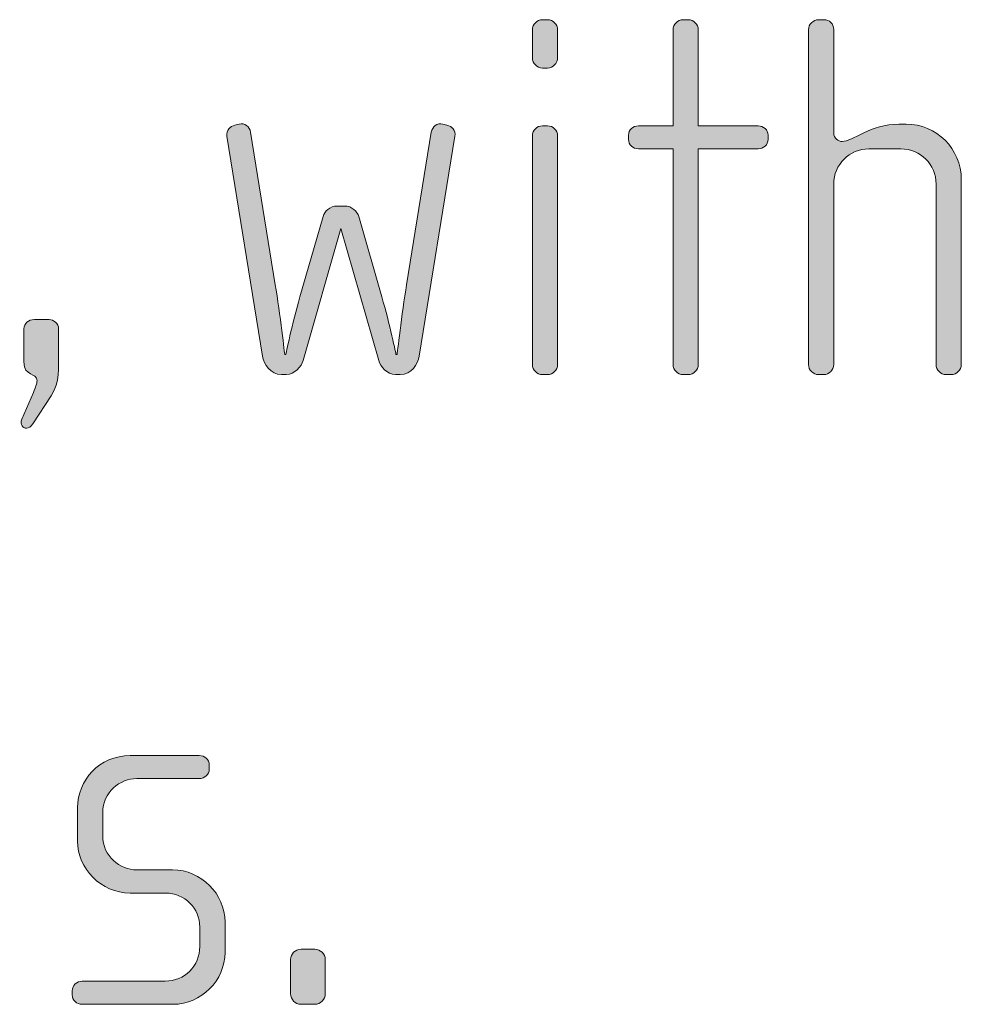
# Model space of a CAD drawing. Units: inches. Extents: x 27 to 184, y -291 to -21.
# Drawn here: x 75 to 80, y -271 to -266 of the extents above; entities that cross this region are included whole.
import ezdxf

# ---------------------------------------------------------------- set-up
doc = ezdxf.new("R2010")
doc.units = ezdxf.units.IN
doc.header["$MEASUREMENT"] = 0
doc.layers.add('Layer 1', color=7, linetype='Continuous')

msp = doc.modelspace()

# ---------------------------------------------------------------- hatches: boundary and pattern name
at = {"layer": 'Layer 1'}
h = msp.add_hatch(color=250, dxfattribs=at)
h.dxf.hatch_style = 2
edge = h.paths.add_edge_path()
edge.add_spline(control_points=[(77.7281, -266.2227), (77.7281, -266.2227), (77.7033, -266.2227), (77.7033, -266.2227), (77.6787, -266.2227), (77.6565, -266.2006), (77.6565, -266.1755), (77.6565, -266.1755), (77.6565, -266.0422), (77.6565, -266.0422), (77.6565, -266.0174), (77.6787, -265.9953), (77.7033, -265.9953), (77.7033, -265.9953), (77.7281, -265.9953), (77.7281, -265.9953), (77.7528, -265.9953), (77.775, -266.0174), (77.775, -266.0422), (77.775, -266.0422), (77.775, -266.1731), (77.775, -266.1731), (77.775, -266.2006), (77.7528, -266.2227), (77.7281, -266.2227)], knot_values=[0, 0, 0, 0, 1, 1, 1, 2, 2, 2, 3, 3, 3, 4, 4, 4, 5, 5, 5, 6, 6, 6, 7, 7, 7, 8, 8, 8, 8], degree=3, periodic=1)
edge = h.paths.add_edge_path()
edge.add_spline(control_points=[(77.7281, -267.6655), (77.7281, -267.6655), (77.7033, -267.6655), (77.7033, -267.6655), (77.6787, -267.6655), (77.6565, -267.6431), (77.6565, -267.6186), (77.6565, -267.6186), (77.6565, -266.5414), (77.6565, -266.5414), (77.6565, -266.5166), (77.6787, -266.4948), (77.7033, -266.4948), (77.7033, -266.4948), (77.7281, -266.4948), (77.7281, -266.4948), (77.7528, -266.4948), (77.775, -266.5166), (77.775, -266.5414), (77.775, -266.5414), (77.775, -267.6186), (77.775, -267.6186), (77.775, -267.6431), (77.7528, -267.6655), (77.7281, -267.6655)], knot_values=[0, 0, 0, 0, 1, 1, 1, 2, 2, 2, 3, 3, 3, 4, 4, 4, 5, 5, 5, 6, 6, 6, 7, 7, 7, 8, 8, 8, 8], degree=3, periodic=1)
h = msp.add_hatch(color=250, dxfattribs=at)
h.dxf.hatch_style = 2
edge = h.paths.add_edge_path()
edge.add_spline(control_points=[(78.7186, -266.603), (78.7186, -266.603), (78.4368, -266.603), (78.4368, -266.603), (78.4368, -266.603), (78.4368, -267.6186), (78.4368, -267.6186), (78.4368, -267.6431), (78.4146, -267.6655), (78.3899, -267.6655), (78.3899, -267.6655), (78.3651, -267.6655), (78.3651, -267.6655), (78.3405, -267.6655), (78.3183, -267.6431), (78.3183, -267.6186), (78.3183, -267.6186), (78.3183, -266.603), (78.3183, -266.603), (78.3183, -266.603), (78.1551, -266.603), (78.1551, -266.603), (78.1305, -266.603), (78.1083, -266.5834), (78.1083, -266.5586), (78.1083, -266.5586), (78.1083, -266.5389), (78.1083, -266.5389), (78.1083, -266.5141), (78.1305, -266.4948), (78.1551, -266.4948), (78.1551, -266.4948), (78.3183, -266.4948), (78.3183, -266.4948), (78.3183, -266.4948), (78.3183, -266.0422), (78.3183, -266.0422), (78.3183, -266.0174), (78.3405, -265.9953), (78.3651, -265.9953), (78.3651, -265.9953), (78.3899, -265.9953), (78.3899, -265.9953), (78.4146, -265.9953), (78.4368, -266.0174), (78.4368, -266.0422), (78.4368, -266.0422), (78.4368, -266.4948), (78.4368, -266.4948), (78.4368, -266.4948), (78.7186, -266.4948), (78.7186, -266.4948), (78.7432, -266.4948), (78.7654, -266.5141), (78.7654, -266.5389), (78.7654, -266.5389), (78.7654, -266.5586), (78.7654, -266.5586), (78.7654, -266.5834), (78.7432, -266.603), (78.7186, -266.603)], knot_values=[0, 0, 0, 0, 1, 1, 1, 2, 2, 2, 3, 3, 3, 4, 4, 4, 5, 5, 5, 6, 6, 6, 7, 7, 7, 8, 8, 8, 9, 9, 9, 10, 10, 10, 11, 11, 11, 12, 12, 12, 13, 13, 13, 14, 14, 14, 15, 15, 15, 16, 16, 16, 17, 17, 17, 18, 18, 18, 19, 19, 19, 20, 20, 20, 20], degree=3, periodic=1)
h = msp.add_hatch(color=250, dxfattribs=at)
h.dxf.hatch_style = 2
edge = h.paths.add_edge_path()
edge.add_spline(control_points=[(79.6276, -267.6655), (79.6276, -267.6655), (79.6028, -267.6655), (79.6028, -267.6655), (79.5781, -267.6655), (79.5559, -267.6431), (79.5559, -267.6186), (79.5559, -267.6186), (79.5559, -266.7687), (79.5559, -266.7687), (79.5559, -266.6774), (79.4819, -266.603), (79.3904, -266.603), (79.3904, -266.603), (79.2397, -266.603), (79.2397, -266.603), (79.1482, -266.603), (79.0741, -266.6774), (79.0741, -266.7687), (79.0741, -266.7687), (79.0741, -267.6186), (79.0741, -267.6186), (79.0741, -267.6431), (79.0519, -267.6655), (79.0271, -267.6655), (79.0271, -267.6655), (79.0025, -267.6655), (79.0025, -267.6655), (78.9777, -267.6655), (78.9554, -267.6431), (78.9554, -267.6186), (78.9554, -267.6186), (78.9554, -266.0422), (78.9554, -266.0422), (78.9554, -266.0174), (78.9777, -265.9953), (79.0025, -265.9953), (79.0025, -265.9953), (79.0271, -265.9953), (79.0271, -265.9953), (79.0543, -265.9953), (79.0741, -266.0149), (79.0741, -266.0422), (79.0741, -266.0422), (79.0741, -266.529), (79.0741, -266.529), (79.0741, -266.5541), (79.0963, -266.5686), (79.1136, -266.5686), (79.163, -266.5686), (79.2471, -266.4869), (79.3804, -266.4869), (79.3804, -266.4869), (79.415, -266.4869), (79.415, -266.4869), (79.5583, -266.4869), (79.6744, -266.603), (79.6744, -266.7467), (79.6744, -266.7467), (79.6744, -267.6186), (79.6744, -267.6186), (79.6744, -267.6431), (79.6522, -267.6655), (79.6276, -267.6655)], knot_values=[0, 0, 0, 0, 1, 1, 1, 2, 2, 2, 3, 3, 3, 4, 4, 4, 5, 5, 5, 6, 6, 6, 7, 7, 7, 8, 8, 8, 9, 9, 9, 10, 10, 10, 11, 11, 11, 12, 12, 12, 13, 13, 13, 14, 14, 14, 15, 15, 15, 16, 16, 16, 17, 17, 17, 18, 18, 18, 19, 19, 19, 20, 20, 20, 21, 21, 21, 21], degree=3, periodic=1)
h = msp.add_hatch(color=250, dxfattribs=at)
h.dxf.hatch_style = 2
edge = h.paths.add_edge_path()
edge.add_spline(control_points=[(77.1235, -267.579), (77.1185, -267.6162), (77.0865, -267.6655), (77.0346, -267.6655), (77.0346, -267.6655), (77.0122, -267.6655), (77.0122, -267.6655), (76.9728, -267.6655), (76.9406, -267.6259), (76.9332, -267.599), (76.9332, -267.599), (76.7554, -266.9785), (76.7554, -266.9785), (76.7554, -266.9785), (76.5775, -267.599), (76.5775, -267.599), (76.5701, -267.6259), (76.5378, -267.6655), (76.4984, -267.6655), (76.4984, -267.6655), (76.4762, -267.6655), (76.4762, -267.6655), (76.4243, -267.6655), (76.3921, -267.6162), (76.3871, -267.579), (76.3871, -267.579), (76.2192, -266.5438), (76.2192, -266.5438), (76.2142, -266.5166), (76.234, -266.4969), (76.2562, -266.4917), (76.2562, -266.4917), (76.276, -266.4869), (76.276, -266.4869), (76.3032, -266.4793), (76.3255, -266.4993), (76.3304, -266.5245), (76.3304, -266.5245), (76.4465, -267.2431), (76.4465, -267.2431), (76.4688, -267.3768), (76.491, -267.5714), (76.491, -267.5714), (76.491, -267.5714), (76.496, -267.5714), (76.496, -267.5714), (76.496, -267.5714), (76.5256, -267.4257), (76.5626, -267.3003), (76.5626, -267.3003), (76.6713, -266.9217), (76.6713, -266.9217), (76.6787, -266.8972), (76.7034, -266.8724), (76.738, -266.8724), (76.738, -266.8724), (76.7726, -266.8724), (76.7726, -266.8724), (76.8072, -266.8724), (76.8319, -266.8972), (76.8393, -266.9217), (76.8393, -266.9217), (76.948, -267.3003), (76.948, -267.3003), (76.9852, -267.4257), (77.0148, -267.5714), (77.0148, -267.5714), (77.0148, -267.5714), (77.0196, -267.5714), (77.0196, -267.5714), (77.0196, -267.5714), (77.042, -267.3768), (77.0643, -267.2431), (77.0643, -267.2431), (77.1804, -266.5245), (77.1804, -266.5245), (77.1852, -266.4993), (77.2076, -266.4793), (77.2346, -266.4869), (77.2346, -266.4869), (77.2544, -266.4917), (77.2544, -266.4917), (77.2766, -266.4969), (77.2965, -266.5166), (77.2915, -266.5438), (77.2915, -266.5438), (77.1235, -267.579), (77.1235, -267.579)], knot_values=[0, 0, 0, 0, 1, 1, 1, 2, 2, 2, 3, 3, 3, 4, 4, 4, 5, 5, 5, 6, 6, 6, 7, 7, 7, 8, 8, 8, 9, 9, 9, 10, 10, 10, 11, 11, 11, 12, 12, 12, 13, 13, 13, 14, 14, 14, 15, 15, 15, 16, 16, 16, 17, 17, 17, 18, 18, 18, 19, 19, 19, 20, 20, 20, 21, 21, 21, 22, 22, 22, 23, 23, 23, 24, 24, 24, 25, 25, 25, 26, 26, 26, 27, 27, 27, 28, 28, 28, 29, 29, 29, 29], degree=3, periodic=1)
h = msp.add_hatch(color=250, dxfattribs=at)
h.dxf.hatch_style = 2
edge = h.paths.add_edge_path()
edge.add_spline(control_points=[(75.3922, -267.7647), (75.3922, -267.7647), (75.3057, -267.8977), (75.3057, -267.8977), (75.2957, -267.9129), (75.2883, -267.9177), (75.2761, -267.9177), (75.2587, -267.9177), (75.2439, -267.9004), (75.2539, -267.8756), (75.2539, -267.8756), (75.3081, -267.7496), (75.3081, -267.7496), (75.3181, -267.7247), (75.3255, -267.7075), (75.3255, -267.6951), (75.3255, -267.6531), (75.2637, -267.6779), (75.2637, -267.6062), (75.2637, -267.6062), (75.2637, -267.4505), (75.2637, -267.4505), (75.2637, -267.4257), (75.2859, -267.4064), (75.3131, -267.4064), (75.3131, -267.4064), (75.3824, -267.4064), (75.3824, -267.4064), (75.402, -267.4064), (75.4268, -267.4257), (75.4268, -267.4505), (75.4268, -267.4505), (75.4268, -267.6235), (75.4268, -267.6235), (75.4268, -267.68), (75.4194, -267.7199), (75.3922, -267.7647)], knot_values=[0, 0, 0, 0, 1, 1, 1, 2, 2, 2, 3, 3, 3, 4, 4, 4, 5, 5, 5, 6, 6, 6, 7, 7, 7, 8, 8, 8, 9, 9, 9, 10, 10, 10, 11, 11, 11, 12, 12, 12, 12], degree=3, periodic=1)
h = msp.add_hatch(color=250, dxfattribs=at)
h.dxf.hatch_style = 2
edge = h.paths.add_edge_path()
edge.add_spline(control_points=[(75.9654, -270.629), (75.9654, -270.629), (75.5379, -270.629), (75.5379, -270.629), (75.5109, -270.629), (75.491, -270.6093), (75.491, -270.5845), (75.491, -270.5845), (75.491, -270.5649), (75.491, -270.5649), (75.491, -270.5401), (75.5133, -270.5201), (75.5379, -270.5201), (75.5379, -270.5201), (75.9284, -270.5201), (75.9284, -270.5201), (76.0197, -270.5201), (76.0914, -270.4484), (76.0914, -270.3575), (76.0914, -270.3575), (76.0914, -270.2659), (76.0914, -270.2659), (76.0914, -270.177), (76.0197, -270.1053), (75.9308, -270.1053), (75.9308, -270.1053), (75.7629, -270.1053), (75.7629, -270.1053), (75.627, -270.1053), (75.5157, -269.9889), (75.5157, -269.8607), (75.5157, -269.8607), (75.5157, -269.7026), (75.5157, -269.7026), (75.5157, -269.5761), (75.6196, -269.4583), (75.7629, -269.4583), (75.7629, -269.4583), (76.0889, -269.4583), (76.0889, -269.4583), (76.1136, -269.4583), (76.1358, -269.4776), (76.1358, -269.5024), (76.1358, -269.5024), (76.1358, -269.5221), (76.1358, -269.5221), (76.1358, -269.5465), (76.1136, -269.5665), (76.0889, -269.5665), (76.0889, -269.5665), (75.7949, -269.5665), (75.7949, -269.5665), (75.7158, -269.5665), (75.6344, -269.6309), (75.6344, -269.727), (75.6344, -269.727), (75.6344, -269.8359), (75.6344, -269.8359), (75.6344, -269.9327), (75.7158, -269.9964), (75.7949, -269.9964), (75.7949, -269.9964), (75.9629, -269.9964), (75.9629, -269.9964), (76.0988, -269.9964), (76.21, -270.1101), (76.21, -270.241), (76.21, -270.241), (76.21, -270.3844), (76.21, -270.3844), (76.21, -270.5173), (76.0988, -270.629), (75.9654, -270.629)], knot_values=[0, 0, 0, 0, 1, 1, 1, 2, 2, 2, 3, 3, 3, 4, 4, 4, 5, 5, 5, 6, 6, 6, 7, 7, 7, 8, 8, 8, 9, 9, 9, 10, 10, 10, 11, 11, 11, 12, 12, 12, 13, 13, 13, 14, 14, 14, 15, 15, 15, 16, 16, 16, 17, 17, 17, 18, 18, 18, 19, 19, 19, 20, 20, 20, 21, 21, 21, 22, 22, 22, 23, 23, 23, 24, 24, 24, 24], degree=3, periodic=1)
h = msp.add_hatch(color=250, dxfattribs=at)
h.dxf.hatch_style = 2
edge = h.paths.add_edge_path()
edge.add_spline(control_points=[(76.6321, -270.629), (76.6321, -270.629), (76.5678, -270.629), (76.5678, -270.629), (76.5406, -270.629), (76.5184, -270.6066), (76.5184, -270.5797), (76.5184, -270.5797), (76.5184, -270.4188), (76.5184, -270.4188), (76.5184, -270.3916), (76.5406, -270.3699), (76.5678, -270.3699), (76.5678, -270.3699), (76.6321, -270.3699), (76.6321, -270.3699), (76.6593, -270.3699), (76.6815, -270.3916), (76.6815, -270.4188), (76.6815, -270.4188), (76.6815, -270.5797), (76.6815, -270.5797), (76.6815, -270.6066), (76.6593, -270.629), (76.6321, -270.629)], knot_values=[0, 0, 0, 0, 1, 1, 1, 2, 2, 2, 3, 3, 3, 4, 4, 4, 5, 5, 5, 6, 6, 6, 7, 7, 7, 8, 8, 8, 8], degree=3, periodic=1)

# ---------------------------------------------------------------- linework, layer by layer
at = {"layer": 'Layer 1', "lineweight": 0}
for points, knots in [([(77.7281, -266.2227), (77.7281, -266.2227), (77.7033, -266.2227), (77.7033, -266.2227), (77.6787, -266.2227), (77.6565, -266.2006), (77.6565, -266.1755), (77.6565, -266.1755), (77.6565, -266.0422), (77.6565, -266.0422), (77.6565, -266.0174), (77.6787, -265.9953), (77.7033, -265.9953), (77.7033, -265.9953), (77.7281, -265.9953), (77.7281, -265.9953), (77.7528, -265.9953), (77.775, -266.0174), (77.775, -266.0422), (77.775, -266.0422), (77.775, -266.1731), (77.775, -266.1731), (77.775, -266.2006), (77.7528, -266.2227), (77.7281, -266.2227)], [0, 0, 0, 0, 1, 1, 1, 2, 2, 2, 3, 3, 3, 4, 4, 4, 5, 5, 5, 6, 6, 6, 7, 7, 7, 8, 8, 8, 8]), ([(78.7186, -266.603), (78.7186, -266.603), (78.4368, -266.603), (78.4368, -266.603), (78.4368, -266.603), (78.4368, -267.6186), (78.4368, -267.6186), (78.4368, -267.6431), (78.4146, -267.6655), (78.3899, -267.6655), (78.3899, -267.6655), (78.3651, -267.6655), (78.3651, -267.6655), (78.3405, -267.6655), (78.3183, -267.6431), (78.3183, -267.6186), (78.3183, -267.6186), (78.3183, -266.603), (78.3183, -266.603), (78.3183, -266.603), (78.1551, -266.603), (78.1551, -266.603), (78.1305, -266.603), (78.1083, -266.5834), (78.1083, -266.5586), (78.1083, -266.5586), (78.1083, -266.5389), (78.1083, -266.5389), (78.1083, -266.5141), (78.1305, -266.4948), (78.1551, -266.4948), (78.1551, -266.4948), (78.3183, -266.4948), (78.3183, -266.4948), (78.3183, -266.4948), (78.3183, -266.0422), (78.3183, -266.0422), (78.3183, -266.0174), (78.3405, -265.9953), (78.3651, -265.9953), (78.3651, -265.9953), (78.3899, -265.9953), (78.3899, -265.9953), (78.4146, -265.9953), (78.4368, -266.0174), (78.4368, -266.0422), (78.4368, -266.0422), (78.4368, -266.4948), (78.4368, -266.4948), (78.4368, -266.4948), (78.7186, -266.4948), (78.7186, -266.4948), (78.7432, -266.4948), (78.7654, -266.5141), (78.7654, -266.5389), (78.7654, -266.5389), (78.7654, -266.5586), (78.7654, -266.5586), (78.7654, -266.5834), (78.7432, -266.603), (78.7186, -266.603)], [0, 0, 0, 0, 1, 1, 1, 2, 2, 2, 3, 3, 3, 4, 4, 4, 5, 5, 5, 6, 6, 6, 7, 7, 7, 8, 8, 8, 9, 9, 9, 10, 10, 10, 11, 11, 11, 12, 12, 12, 13, 13, 13, 14, 14, 14, 15, 15, 15, 16, 16, 16, 17, 17, 17, 18, 18, 18, 19, 19, 19, 20, 20, 20, 20]), ([(79.6276, -267.6655), (79.6276, -267.6655), (79.6028, -267.6655), (79.6028, -267.6655), (79.5781, -267.6655), (79.5559, -267.6431), (79.5559, -267.6186), (79.5559, -267.6186), (79.5559, -266.7687), (79.5559, -266.7687), (79.5559, -266.6774), (79.4819, -266.603), (79.3904, -266.603), (79.3904, -266.603), (79.2397, -266.603), (79.2397, -266.603), (79.1482, -266.603), (79.0741, -266.6774), (79.0741, -266.7687), (79.0741, -266.7687), (79.0741, -267.6186), (79.0741, -267.6186), (79.0741, -267.6431), (79.0519, -267.6655), (79.0271, -267.6655), (79.0271, -267.6655), (79.0025, -267.6655), (79.0025, -267.6655), (78.9777, -267.6655), (78.9554, -267.6431), (78.9554, -267.6186), (78.9554, -267.6186), (78.9554, -266.0422), (78.9554, -266.0422), (78.9554, -266.0174), (78.9777, -265.9953), (79.0025, -265.9953), (79.0025, -265.9953), (79.0271, -265.9953), (79.0271, -265.9953), (79.0543, -265.9953), (79.0741, -266.0149), (79.0741, -266.0422), (79.0741, -266.0422), (79.0741, -266.529), (79.0741, -266.529), (79.0741, -266.5541), (79.0963, -266.5686), (79.1136, -266.5686), (79.163, -266.5686), (79.2471, -266.4869), (79.3804, -266.4869), (79.3804, -266.4869), (79.415, -266.4869), (79.415, -266.4869), (79.5583, -266.4869), (79.6744, -266.603), (79.6744, -266.7467), (79.6744, -266.7467), (79.6744, -267.6186), (79.6744, -267.6186), (79.6744, -267.6431), (79.6522, -267.6655), (79.6276, -267.6655)], [0, 0, 0, 0, 1, 1, 1, 2, 2, 2, 3, 3, 3, 4, 4, 4, 5, 5, 5, 6, 6, 6, 7, 7, 7, 8, 8, 8, 9, 9, 9, 10, 10, 10, 11, 11, 11, 12, 12, 12, 13, 13, 13, 14, 14, 14, 15, 15, 15, 16, 16, 16, 17, 17, 17, 18, 18, 18, 19, 19, 19, 20, 20, 20, 21, 21, 21, 21]), ([(77.1235, -267.579), (77.1185, -267.6162), (77.0865, -267.6655), (77.0346, -267.6655), (77.0346, -267.6655), (77.0122, -267.6655), (77.0122, -267.6655), (76.9728, -267.6655), (76.9406, -267.6259), (76.9332, -267.599), (76.9332, -267.599), (76.7554, -266.9785), (76.7554, -266.9785), (76.7554, -266.9785), (76.5775, -267.599), (76.5775, -267.599), (76.5701, -267.6259), (76.5378, -267.6655), (76.4984, -267.6655), (76.4984, -267.6655), (76.4762, -267.6655), (76.4762, -267.6655), (76.4243, -267.6655), (76.3921, -267.6162), (76.3871, -267.579), (76.3871, -267.579), (76.2192, -266.5438), (76.2192, -266.5438), (76.2142, -266.5166), (76.234, -266.4969), (76.2562, -266.4917), (76.2562, -266.4917), (76.276, -266.4869), (76.276, -266.4869), (76.3032, -266.4793), (76.3255, -266.4993), (76.3304, -266.5245), (76.3304, -266.5245), (76.4465, -267.2431), (76.4465, -267.2431), (76.4688, -267.3768), (76.491, -267.5714), (76.491, -267.5714), (76.491, -267.5714), (76.496, -267.5714), (76.496, -267.5714), (76.496, -267.5714), (76.5256, -267.4257), (76.5626, -267.3003), (76.5626, -267.3003), (76.6713, -266.9217), (76.6713, -266.9217), (76.6787, -266.8972), (76.7034, -266.8724), (76.738, -266.8724), (76.738, -266.8724), (76.7726, -266.8724), (76.7726, -266.8724), (76.8072, -266.8724), (76.8319, -266.8972), (76.8393, -266.9217), (76.8393, -266.9217), (76.948, -267.3003), (76.948, -267.3003), (76.9852, -267.4257), (77.0148, -267.5714), (77.0148, -267.5714), (77.0148, -267.5714), (77.0196, -267.5714), (77.0196, -267.5714), (77.0196, -267.5714), (77.042, -267.3768), (77.0643, -267.2431), (77.0643, -267.2431), (77.1804, -266.5245), (77.1804, -266.5245), (77.1852, -266.4993), (77.2076, -266.4793), (77.2346, -266.4869), (77.2346, -266.4869), (77.2544, -266.4917), (77.2544, -266.4917), (77.2766, -266.4969), (77.2965, -266.5166), (77.2915, -266.5438), (77.2915, -266.5438), (77.1235, -267.579), (77.1235, -267.579)], [0, 0, 0, 0, 1, 1, 1, 2, 2, 2, 3, 3, 3, 4, 4, 4, 5, 5, 5, 6, 6, 6, 7, 7, 7, 8, 8, 8, 9, 9, 9, 10, 10, 10, 11, 11, 11, 12, 12, 12, 13, 13, 13, 14, 14, 14, 15, 15, 15, 16, 16, 16, 17, 17, 17, 18, 18, 18, 19, 19, 19, 20, 20, 20, 21, 21, 21, 22, 22, 22, 23, 23, 23, 24, 24, 24, 25, 25, 25, 26, 26, 26, 27, 27, 27, 28, 28, 28, 29, 29, 29, 29]), ([(77.7281, -267.6655), (77.7281, -267.6655), (77.7033, -267.6655), (77.7033, -267.6655), (77.6787, -267.6655), (77.6565, -267.6431), (77.6565, -267.6186), (77.6565, -267.6186), (77.6565, -266.5414), (77.6565, -266.5414), (77.6565, -266.5166), (77.6787, -266.4948), (77.7033, -266.4948), (77.7033, -266.4948), (77.7281, -266.4948), (77.7281, -266.4948), (77.7528, -266.4948), (77.775, -266.5166), (77.775, -266.5414), (77.775, -266.5414), (77.775, -267.6186), (77.775, -267.6186), (77.775, -267.6431), (77.7528, -267.6655), (77.7281, -267.6655)], [0, 0, 0, 0, 1, 1, 1, 2, 2, 2, 3, 3, 3, 4, 4, 4, 5, 5, 5, 6, 6, 6, 7, 7, 7, 8, 8, 8, 8]), ([(75.3922, -267.7647), (75.3922, -267.7647), (75.3057, -267.8977), (75.3057, -267.8977), (75.2957, -267.9129), (75.2883, -267.9177), (75.2761, -267.9177), (75.2587, -267.9177), (75.2439, -267.9004), (75.2539, -267.8756), (75.2539, -267.8756), (75.3081, -267.7496), (75.3081, -267.7496), (75.3181, -267.7247), (75.3255, -267.7075), (75.3255, -267.6951), (75.3255, -267.6531), (75.2637, -267.6779), (75.2637, -267.6062), (75.2637, -267.6062), (75.2637, -267.4505), (75.2637, -267.4505), (75.2637, -267.4257), (75.2859, -267.4064), (75.3131, -267.4064), (75.3131, -267.4064), (75.3824, -267.4064), (75.3824, -267.4064), (75.402, -267.4064), (75.4268, -267.4257), (75.4268, -267.4505), (75.4268, -267.4505), (75.4268, -267.6235), (75.4268, -267.6235), (75.4268, -267.68), (75.4194, -267.7199), (75.3922, -267.7647)], [0, 0, 0, 0, 1, 1, 1, 2, 2, 2, 3, 3, 3, 4, 4, 4, 5, 5, 5, 6, 6, 6, 7, 7, 7, 8, 8, 8, 9, 9, 9, 10, 10, 10, 11, 11, 11, 12, 12, 12, 12]), ([(75.9654, -270.629), (75.9654, -270.629), (75.5379, -270.629), (75.5379, -270.629), (75.5109, -270.629), (75.491, -270.6093), (75.491, -270.5845), (75.491, -270.5845), (75.491, -270.5649), (75.491, -270.5649), (75.491, -270.5401), (75.5133, -270.5201), (75.5379, -270.5201), (75.5379, -270.5201), (75.9284, -270.5201), (75.9284, -270.5201), (76.0197, -270.5201), (76.0914, -270.4484), (76.0914, -270.3575), (76.0914, -270.3575), (76.0914, -270.2659), (76.0914, -270.2659), (76.0914, -270.177), (76.0197, -270.1053), (75.9308, -270.1053), (75.9308, -270.1053), (75.7629, -270.1053), (75.7629, -270.1053), (75.627, -270.1053), (75.5157, -269.9889), (75.5157, -269.8607), (75.5157, -269.8607), (75.5157, -269.7026), (75.5157, -269.7026), (75.5157, -269.5761), (75.6196, -269.4583), (75.7629, -269.4583), (75.7629, -269.4583), (76.0889, -269.4583), (76.0889, -269.4583), (76.1136, -269.4583), (76.1358, -269.4776), (76.1358, -269.5024), (76.1358, -269.5024), (76.1358, -269.5221), (76.1358, -269.5221), (76.1358, -269.5465), (76.1136, -269.5665), (76.0889, -269.5665), (76.0889, -269.5665), (75.7949, -269.5665), (75.7949, -269.5665), (75.7158, -269.5665), (75.6344, -269.6309), (75.6344, -269.727), (75.6344, -269.727), (75.6344, -269.8359), (75.6344, -269.8359), (75.6344, -269.9327), (75.7158, -269.9964), (75.7949, -269.9964), (75.7949, -269.9964), (75.9629, -269.9964), (75.9629, -269.9964), (76.0988, -269.9964), (76.21, -270.1101), (76.21, -270.241), (76.21, -270.241), (76.21, -270.3844), (76.21, -270.3844), (76.21, -270.5173), (76.0988, -270.629), (75.9654, -270.629)], [0, 0, 0, 0, 1, 1, 1, 2, 2, 2, 3, 3, 3, 4, 4, 4, 5, 5, 5, 6, 6, 6, 7, 7, 7, 8, 8, 8, 9, 9, 9, 10, 10, 10, 11, 11, 11, 12, 12, 12, 13, 13, 13, 14, 14, 14, 15, 15, 15, 16, 16, 16, 17, 17, 17, 18, 18, 18, 19, 19, 19, 20, 20, 20, 21, 21, 21, 22, 22, 22, 23, 23, 23, 24, 24, 24, 24]), ([(76.6321, -270.629), (76.6321, -270.629), (76.5678, -270.629), (76.5678, -270.629), (76.5406, -270.629), (76.5184, -270.6066), (76.5184, -270.5797), (76.5184, -270.5797), (76.5184, -270.4188), (76.5184, -270.4188), (76.5184, -270.3916), (76.5406, -270.3699), (76.5678, -270.3699), (76.5678, -270.3699), (76.6321, -270.3699), (76.6321, -270.3699), (76.6593, -270.3699), (76.6815, -270.3916), (76.6815, -270.4188), (76.6815, -270.4188), (76.6815, -270.5797), (76.6815, -270.5797), (76.6815, -270.6066), (76.6593, -270.629), (76.6321, -270.629)], [0, 0, 0, 0, 1, 1, 1, 2, 2, 2, 3, 3, 3, 4, 4, 4, 5, 5, 5, 6, 6, 6, 7, 7, 7, 8, 8, 8, 8])]:
    msp.add_open_spline(points, degree=3, knots=knots, dxfattribs=at)

doc.saveas('drawing.dxf')
